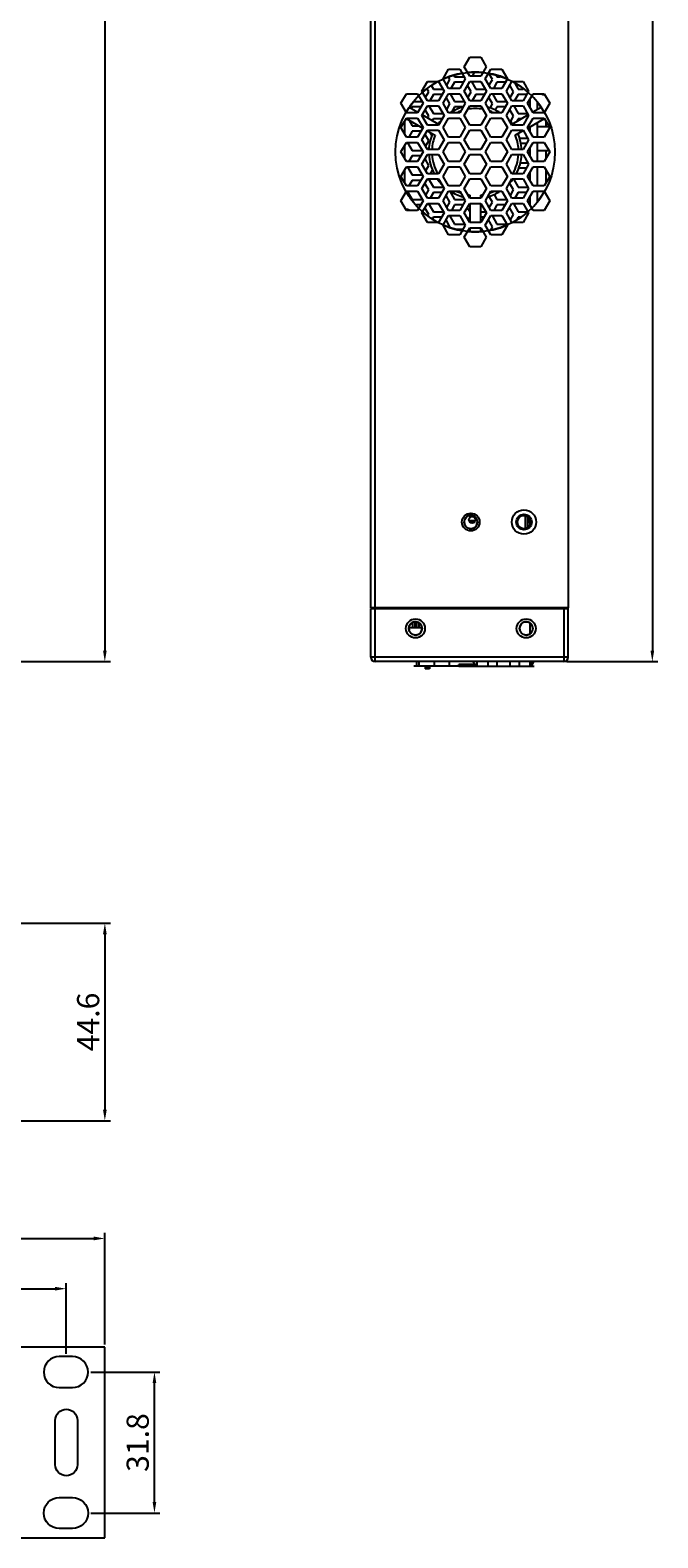
# Model space of a CAD drawing. Units: millimetres. Extents: x 7694 to 8407, y -16449 to -15794.
# Drawn here: x 8265 to 8407, y -16447 to -16107 of the extents above; entities that cross this region are included whole.
import ezdxf

# ---------------------------------------------------------------- set-up
doc = ezdxf.new("R2010")
doc.units = ezdxf.units.MM
doc.layers.add('摹荐', color=1, linetype='Continuous')
doc.styles.get("Standard").update_dxf_attribs({"font": 'txt.shx', "height": 5})
doc.dimstyles.new('摹荐急', dxfattribs={"dimtxt": 2.5, "dimasz": 2.5, "dimexe": 1.25, "dimexo": 0.625, "dimtad": 1, "dimdec": 1, "dimzin": 1, "dimdsep": 46, "dimtxsty": 'Standard', "dimcen": 0, "dimazin": 1, "dimtfac": 1, "dimtmove": 0, "dimatfit": 3, "dimfxl": 0, "dimarcsym": 0})

# ---------------------------------------------------------------- blocks, each defined once
blk = doc.blocks.new('*D60')
at = {"layer": 'Defpoints', "color": 0}
for p in [(8262.28, -16308.19), (8262.28, -16352.79), (8282.28, -16352.79)]:
    blk.add_point(p, dxfattribs=at)
at = {"layer": '摹荐', "color": 0, "lineweight": -2}
for p, q in [((8262.91, -16308.19), (8283.53, -16308.19)), ((8282.28, -16310.69), (8282.28, -16350.29)), ((8262.91, -16352.79), (8283.53, -16352.79))]:
    blk.add_line(p, q, dxfattribs=at)
at = {"layer": '摹荐', "color": 0}
for points in [[(8282.7, -16310.69), (8281.87, -16310.69), (8282.28, -16308.19)], [(8281.87, -16350.29), (8282.7, -16350.29), (8282.28, -16352.79)]]:
    blk.add_solid(points, dxfattribs=at)
at = {"layer": '摹荐', "color": 0, "insert": (8279.16, -16330.49), "char_height": 5, "attachment_point": 5, "rotation": 90}
blk.add_mtext('44.6', dxfattribs=at)
blk = doc.blocks.new('*D62')
at = {"layer": 'Defpoints', "color": 0}
for p in [(8262.33, -15898.94), (8261.28, -16249.19), (8282.28, -16249.19)]:
    blk.add_point(p, dxfattribs=at)
at = {"layer": '摹荐', "color": 0, "lineweight": -2}
for p, q in [((8262.96, -15898.94), (8283.53, -15898.94)), ((8282.28, -15901.44), (8282.28, -16246.69)), ((8261.91, -16249.19), (8283.53, -16249.19))]:
    blk.add_line(p, q, dxfattribs=at)
at = {"layer": '摹荐', "color": 0}
for points in [[(8282.7, -15901.44), (8281.87, -15901.44), (8282.28, -15898.94)], [(8281.87, -16246.69), (8282.7, -16246.69), (8282.28, -16249.19)]]:
    blk.add_solid(points, dxfattribs=at)
at = {"layer": '摹荐', "color": 0, "insert": (8279.16, -16074.07), "char_height": 5, "attachment_point": 5, "rotation": 90}
blk.add_mtext('350.3', dxfattribs=at)
blk = doc.blocks.new('*D67')
at = {"layer": 'Defpoints', "color": 0}
for p in [(8386.93, -15898.94), (8385.93, -16249.19), (8405.93, -16249.19)]:
    blk.add_point(p, dxfattribs=at)
at = {"layer": '摹荐', "color": 0, "lineweight": -2}
for p, q in [((8387.56, -15898.94), (8407.18, -15898.94)), ((8405.93, -15901.44), (8405.93, -16246.69)), ((8386.56, -16249.19), (8407.18, -16249.19))]:
    blk.add_line(p, q, dxfattribs=at)
at = {"layer": '摹荐', "color": 0}
for points in [[(8406.35, -15901.44), (8405.51, -15901.44), (8405.93, -15898.94)], [(8405.51, -16246.69), (8406.35, -16246.69), (8405.93, -16249.19)]]:
    blk.add_solid(points, dxfattribs=at)
at = {"layer": '摹荐', "color": 0, "insert": (8402.8, -16074.07), "char_height": 5, "attachment_point": 5, "rotation": 90}
blk.add_mtext('350.3', dxfattribs=at)
blk = doc.blocks.new('*D70')
at = {"color": 0, "lineweight": -2}
for p, q in [((7799.78, -16403.27), (7799.78, -16378.09)), ((7802.28, -16379.34), (8279.78, -16379.34)), ((8282.28, -16403.27), (8282.28, -16378.09))]:
    blk.add_line(p, q, dxfattribs=at)
at = {"color": 0}
for points in [[(7802.28, -16378.92), (7802.28, -16379.76), (7799.78, -16379.34)], [(8279.78, -16379.76), (8279.78, -16378.92), (8282.28, -16379.34)]]:
    blk.add_solid(points, dxfattribs=at)
at = {"layer": 'Defpoints', "color": 0}
for p in [(8282.28, -16379.34), (7799.78, -16403.89), (8282.28, -16403.89)]:
    blk.add_point(p, dxfattribs=at)
at = {"color": 0, "insert": (8041.03, -16376.22), "char_height": 5, "attachment_point": 5}
blk.add_mtext('482.5', dxfattribs=at)
blk = doc.blocks.new('*D71')
at = {"color": 0, "lineweight": -2}
for p, q in [((7808.53, -16405.37), (7808.53, -16389.43)), ((7811.03, -16390.68), (8271.03, -16390.68)), ((8273.53, -16405.37), (8273.53, -16389.43))]:
    blk.add_line(p, q, dxfattribs=at)
at = {"color": 0}
for points in [[(7811.03, -16390.26), (7811.03, -16391.1), (7808.53, -16390.68)], [(8271.03, -16391.1), (8271.03, -16390.26), (8273.53, -16390.68)]]:
    blk.add_solid(points, dxfattribs=at)
at = {"layer": 'Defpoints', "color": 0}
for p in [(8273.53, -16390.68), (7808.53, -16405.99), (8273.53, -16405.99)]:
    blk.add_point(p, dxfattribs=at)
at = {"color": 0, "insert": (8041.03, -16387.56), "char_height": 5, "attachment_point": 5}
blk.add_mtext('465.0', dxfattribs=at)
blk = doc.blocks.new('*D72')
at = {"color": 0, "lineweight": -2}
for p, q in [((8279.11, -16409.49), (8294.73, -16409.49)), ((8293.48, -16438.79), (8293.48, -16411.99)), ((8279.11, -16441.29), (8294.73, -16441.29))]:
    blk.add_line(p, q, dxfattribs=at)
at = {"color": 0}
for points in [[(8293.9, -16411.99), (8293.06, -16411.99), (8293.48, -16409.49)], [(8293.06, -16438.79), (8293.9, -16438.79), (8293.48, -16441.29)]]:
    blk.add_solid(points, dxfattribs=at)
at = {"layer": 'Defpoints', "color": 0}
for p in [(8278.48, -16409.49), (8293.48, -16409.49), (8278.48, -16441.29)]:
    blk.add_point(p, dxfattribs=at)
at = {"color": 0, "insert": (8290.35, -16425.39), "char_height": 5, "attachment_point": 5, "rotation": 90}
blk.add_mtext('31.8', dxfattribs=at)

msp = doc.modelspace()

# ---------------------------------------------------------------- linework, layer by layer
at = {"linetype": 'Continuous'}
for p, q in [((8342.33, -16237.04), (8342.33, -15898.94)), ((8343.33, -16237.04), (8343.33, -15898.94)), ((8386.93, -15898.94), (8386.93, -16237.04)), ((8363.43, -16114.94), (8364.68, -16112.78)), ((8364.68, -16117.11), (8363.43, -16114.94)), ((8364.68, -16112.78), (8367.18, -16112.78)), ((8367.18, -16112.78), (8368.43, -16114.94)), ((8368.43, -16114.94), (8367.18, -16117.11)), ((8353.9, -16120.44), (8355.15, -16118.28)), ((8355.15, -16118.28), (8357.65, -16118.28)), ((8357.65, -16118.28), (8358.9, -16120.44)), ((8358.67, -16117.69), (8359.92, -16115.53)), ((8359.92, -16119.86), (8358.67, -16117.69)), ((8359.48, -16119.1), (8360.22, -16117.81)), ((8359.92, -16115.53), (8362.42, -16115.53)), ((8360.22, -16117.81), (8359.95, -16117.35)), ((8361.26, -16118.43), (8360.44, -16119.86)), ((8361.09, -16116.92), (8361.26, -16117.22)), ((8361.26, -16117.22), (8363.4, -16117.22)), ((8363.25, -16118.43), (8361.26, -16118.43)), ((8362.42, -16115.53), (8363.67, -16117.69)), ((8363.67, -16117.69), (8362.42, -16119.86)), ((8363.44, -16120.44), (8364.69, -16118.28)), ((8367.18, -16117.11), (8364.68, -16117.11)), ((8364.69, -16118.28), (8367.19, -16118.28)), ((8365.07, -16118.28), (8366.05, -16119.98)), ((8365.72, -16116.22), (8365.21, -16117.11)), ((8367.19, -16118.28), (8368.44, -16120.44)), ((8368.19, -16117.69), (8369.44, -16115.53)), ((8369.44, -16119.86), (8368.19, -16117.69)), ((8369.03, -16119.15), (8369.8, -16117.81)), ((8369.8, -16117.81), (8369.09, -16116.58)), ((8369.44, -16115.53), (8371.94, -16115.53)), ((8370.84, -16118.43), (8370.02, -16119.86)), ((8370.64, -16116.87), (8370.84, -16117.22)), ((8370.84, -16117.22), (8371.56, -16117.22)), ((8372.77, -16118.43), (8370.84, -16118.43)), ((8371.94, -16115.53), (8373.19, -16117.69)), ((8373.19, -16117.69), (8371.94, -16119.86)), ((8372.98, -16120.44), (8374.23, -16118.28)), ((8374.23, -16118.28), (8376.73, -16118.28)), ((8376.73, -16118.28), (8377.98, -16120.44)), ((8349.14, -16123.19), (8350.39, -16121.03)), ((8350.39, -16121.03), (8352.89, -16121.03)), ((8352.89, -16121.03), (8354.14, -16123.19)), ((8355.15, -16122.61), (8353.9, -16120.44)), ((8354.71, -16121.84), (8355.43, -16120.59)), ((8355.43, -16120.59), (8355.08, -16119.98)), ((8356.47, -16121.19), (8355.65, -16122.61)), ((8356.07, -16119.29), (8356.47, -16119.98)), ((8356.47, -16119.98), (8358.63, -16119.98)), ((8358.47, -16121.19), (8356.47, -16121.19)), ((8358.9, -16120.44), (8357.65, -16122.61)), ((8358.68, -16123.19), (8359.93, -16121.03)), ((8360.22, -16123.35), (8359.41, -16121.94)), ((8362.42, -16119.86), (8359.92, -16119.86)), ((8359.93, -16121.03), (8362.43, -16121.03)), ((8360.26, -16121.03), (8361.26, -16122.76)), ((8362.43, -16121.03), (8363.68, -16123.19)), ((8364.69, -16122.61), (8363.44, -16120.44)), ((8365.01, -16120.59), (8364.18, -16119.16)), ((8364.27, -16121.88), (8365.01, -16120.59)), ((8366.05, -16121.19), (8365.23, -16122.61)), ((8366.05, -16119.98), (8368.17, -16119.98)), ((8368.01, -16121.19), (8366.05, -16121.19)), ((8368.44, -16120.44), (8367.19, -16122.61)), ((8368.22, -16123.19), (8369.47, -16121.03)), ((8369.8, -16123.35), (8368.97, -16121.91)), ((8371.94, -16119.86), (8369.44, -16119.86)), ((8369.47, -16121.03), (8371.97, -16121.03)), ((8369.84, -16121.03), (8370.84, -16122.76)), ((8371.97, -16121.03), (8373.22, -16123.19)), ((8374.23, -16122.61), (8372.98, -16120.44)), ((8374.59, -16120.59), (8373.74, -16119.13)), ((8373.83, -16121.91), (8374.59, -16120.59)), ((8375.63, -16121.19), (8374.81, -16122.61)), ((8374.86, -16118.65), (8375.63, -16119.98)), ((8375.63, -16119.98), (8376.79, -16119.98)), ((8377.55, -16121.19), (8375.63, -16121.19)), ((8377.98, -16120.44), (8376.73, -16122.61)), ((8377.76, -16123.19), (8379.01, -16121.03)), ((8379.01, -16121.03), (8381.51, -16121.03)), ((8381.51, -16121.03), (8382.76, -16123.19)), ((8350.39, -16125.36), (8349.14, -16123.19)), ((8352.89, -16125.36), (8350.39, -16125.36)), ((8352.95, -16125.26), (8351.03, -16124.15)), ((8351.68, -16123.97), (8351.44, -16124.39)), ((8353.69, -16123.97), (8351.68, -16123.97)), ((8352.19, -16122.76), (8353.89, -16122.76)), ((8354.14, -16123.19), (8352.89, -16125.36)), ((8353.9, -16125.94), (8355.15, -16123.78)), ((8355.43, -16126.13), (8354.61, -16124.71)), ((8357.65, -16122.61), (8355.15, -16122.61)), ((8355.15, -16123.78), (8357.65, -16123.78)), ((8355.47, -16123.78), (8356.47, -16125.52)), ((8357.65, -16123.78), (8358.9, -16125.94)), ((8359.93, -16125.36), (8358.68, -16123.19)), ((8359.5, -16124.61), (8360.22, -16123.35)), ((8362.43, -16125.36), (8359.93, -16125.36)), ((8361.26, -16123.97), (8360.56, -16125.18)), ((8361.26, -16122.76), (8363.43, -16122.76)), ((8363.23, -16123.97), (8361.26, -16123.97)), ((8363.68, -16123.19), (8362.43, -16125.36)), ((8363.44, -16125.94), (8364.69, -16123.78)), ((8367.19, -16122.61), (8364.69, -16122.61)), ((8364.69, -16123.78), (8367.19, -16123.78)), ((8367.19, -16123.78), (8368.44, -16125.94)), ((8369.47, -16125.36), (8368.22, -16123.19)), ((8369.27, -16124.27), (8369.8, -16123.35)), ((8371.97, -16125.36), (8369.47, -16125.36)), ((8370.84, -16123.97), (8370.41, -16124.73)), ((8370.84, -16122.76), (8372.97, -16122.76)), ((8372.77, -16123.97), (8370.84, -16123.97)), ((8373.22, -16123.19), (8371.97, -16125.36)), ((8372.98, -16125.94), (8374.23, -16123.78)), ((8374.59, -16126.13), (8373.73, -16124.65)), ((8376.73, -16122.61), (8374.23, -16122.61)), ((8374.23, -16123.78), (8376.73, -16123.78)), ((8374.63, -16123.78), (8375.63, -16125.52)), ((8376.73, -16123.78), (8377.98, -16125.94)), ((8379.01, -16125.36), (8377.76, -16123.19)), ((8378.33, -16124.18), (8378.33, -16122.21)), ((8380.84, -16124.15), (8378.94, -16125.24)), ((8381.51, -16125.36), (8379.01, -16125.36)), ((8379.93, -16123.05), (8379.93, -16124.67)), ((8382.76, -16123.19), (8381.51, -16125.36)), ((8349.14, -16128.69), (8350.39, -16126.53)), ((8350.39, -16130.86), (8349.14, -16128.69)), ((8349.93, -16127.33), (8349.93, -16130.06)), ((8350.33, -16126.63), (8354.08, -16128.8)), ((8350.39, -16126.53), (8352.89, -16126.53)), ((8350.91, -16126.97), (8351.68, -16128.3)), ((8351.68, -16128.3), (8353.22, -16128.3)), ((8352.89, -16126.53), (8354.14, -16128.69)), ((8354.14, -16128.69), (8352.89, -16130.86)), ((8355.15, -16128.11), (8353.9, -16125.94)), ((8357.71, -16128.01), (8353.96, -16125.84)), ((8357.65, -16128.11), (8355.15, -16128.11)), ((8355.19, -16126.55), (8355.43, -16126.13)), ((8356.47, -16126.73), (8356.23, -16127.15)), ((8356.47, -16125.52), (8358.66, -16125.52)), ((8358.45, -16126.73), (8356.47, -16126.73)), ((8358.9, -16125.94), (8357.65, -16128.11)), ((8358.68, -16128.69), (8359.93, -16126.53)), ((8359.93, -16130.86), (8358.68, -16128.69)), ((8359.93, -16126.53), (8362.43, -16126.53)), ((8362.43, -16126.53), (8363.68, -16128.69)), ((8363.68, -16128.69), (8362.43, -16130.86)), ((8364.69, -16128.11), (8363.44, -16125.94)), ((8367.19, -16128.11), (8364.69, -16128.11)), ((8368.44, -16125.94), (8367.19, -16128.11)), ((8368.22, -16128.69), (8369.47, -16126.53)), ((8369.47, -16130.86), (8368.22, -16128.69)), ((8369.47, -16126.53), (8371.97, -16126.53)), ((8371.97, -16126.53), (8373.22, -16128.69)), ((8373.22, -16128.69), (8371.97, -16130.86)), ((8374.23, -16128.11), (8372.98, -16125.94)), ((8373.89, -16127.35), (8374.59, -16126.13)), ((8377.92, -16125.83), (8374.17, -16128)), ((8376.73, -16128.11), (8374.23, -16128.11)), ((8375.63, -16126.73), (8375.27, -16127.36)), ((8375.63, -16125.52), (8377.74, -16125.52)), ((8376.36, -16126.73), (8375.63, -16126.73)), ((8377.98, -16125.94), (8376.73, -16128.11)), ((8377.76, -16128.69), (8379.01, -16126.53)), ((8379.01, -16130.86), (8377.76, -16128.69)), ((8377.81, -16128.78), (8381.56, -16126.61)), ((8378.33, -16129.68), (8378.33, -16128.48)), ((8379.01, -16126.53), (8381.51, -16126.53)), ((8379.93, -16127.56), (8379.93, -16130.86)), ((8382.65, -16128.49), (8379.93, -16128.49)), ((8381.51, -16126.53), (8382.76, -16128.69)), ((8382.76, -16128.69), (8381.51, -16130.86)), ((8381.93, -16128.49), (8381.93, -16127.26)), ((8349.14, -16134.19), (8350.39, -16132.03)), ((8352.89, -16130.86), (8350.39, -16130.86)), ((8350.39, -16132.03), (8352.89, -16132.03)), ((8350.64, -16132.03), (8351.68, -16133.84)), ((8351.68, -16129.51), (8350.9, -16130.86)), ((8353.67, -16129.51), (8351.68, -16129.51)), ((8352.89, -16132.03), (8354.14, -16134.19)), ((8353.9, -16131.44), (8355.15, -16129.28)), ((8355.15, -16133.61), (8353.9, -16131.44)), ((8355.43, -16131.67), (8354.6, -16130.23)), ((8354.73, -16132.88), (8355.43, -16131.67)), ((8355.09, -16129.38), (8356.89, -16130.42)), ((8355.15, -16129.28), (8357.65, -16129.28)), ((8355.71, -16129.73), (8356.14, -16130.48)), ((8357.65, -16129.28), (8358.9, -16131.44)), ((8358.9, -16131.44), (8357.65, -16133.61)), ((8358.68, -16134.19), (8359.93, -16132.03)), ((8362.43, -16130.86), (8359.93, -16130.86)), ((8359.93, -16132.03), (8362.43, -16132.03)), ((8362.43, -16132.03), (8363.68, -16134.19)), ((8363.44, -16131.44), (8364.69, -16129.28)), ((8364.69, -16133.61), (8363.44, -16131.44)), ((8364.69, -16129.28), (8367.19, -16129.28)), ((8367.19, -16129.28), (8368.44, -16131.44)), ((8368.44, -16131.44), (8367.19, -16133.61)), ((8368.22, -16134.19), (8369.47, -16132.03)), ((8371.97, -16130.86), (8369.47, -16130.86)), ((8369.47, -16132.03), (8371.97, -16132.03)), ((8371.97, -16132.03), (8373.22, -16134.19)), ((8372.98, -16131.44), (8374.23, -16129.28)), ((8374.23, -16133.61), (8372.98, -16131.44)), ((8374.23, -16129.28), (8376.73, -16129.28)), ((8374.98, -16130.42), (8376.79, -16129.37)), ((8375.93, -16131.06), (8377.76, -16131.06)), ((8376.73, -16129.28), (8377.98, -16131.44)), ((8377.98, -16131.44), (8376.73, -16133.61)), ((8377.76, -16134.19), (8379.01, -16132.03)), ((8381.51, -16130.86), (8379.01, -16130.86)), ((8379.01, -16132.03), (8381.51, -16132.03)), ((8379.93, -16132.03), (8379.93, -16136.36)), ((8381.51, -16132.03), (8382.76, -16134.19)), ((8350.39, -16136.36), (8349.14, -16134.19)), ((8349.93, -16132.83), (8349.93, -16135.56)), ((8351.68, -16135.05), (8350.93, -16136.36)), ((8351.68, -16133.84), (8353.94, -16133.84)), ((8353.65, -16135.05), (8351.68, -16135.05)), ((8354.14, -16134.19), (8352.89, -16136.36)), ((8353.9, -16136.94), (8355.15, -16134.78)), ((8357.65, -16133.61), (8355.15, -16133.61)), ((8355.15, -16134.78), (8357.65, -16134.78)), ((8357.65, -16134.78), (8358.9, -16136.94)), ((8359.93, -16136.36), (8358.68, -16134.19)), ((8363.68, -16134.19), (8362.43, -16136.36)), ((8363.44, -16136.94), (8364.69, -16134.78)), ((8367.19, -16133.61), (8364.69, -16133.61)), ((8364.69, -16134.78), (8367.19, -16134.78)), ((8367.19, -16134.78), (8368.44, -16136.94)), ((8369.47, -16136.36), (8368.22, -16134.19)), ((8373.22, -16134.19), (8371.97, -16136.36)), ((8372.98, -16136.94), (8374.23, -16134.78)), ((8376.73, -16133.61), (8374.23, -16133.61)), ((8374.23, -16134.78), (8376.73, -16134.78)), ((8377.51, -16132.27), (8376.23, -16132.27)), ((8376.73, -16134.78), (8377.98, -16136.94)), ((8379.01, -16136.36), (8377.76, -16134.19)), ((8378.33, -16135.18), (8378.33, -16133.21)), ((8382.59, -16133.89), (8379.93, -16133.89)), ((8382.76, -16134.19), (8381.51, -16136.36)), ((8381.93, -16135.63), (8381.93, -16133.89)), ((8349.14, -16139.69), (8350.39, -16137.53)), ((8349.93, -16138.33), (8349.93, -16141.06)), ((8352.89, -16136.36), (8350.39, -16136.36)), ((8350.39, -16137.53), (8352.89, -16137.53)), ((8350.61, -16137.53), (8351.68, -16139.38)), ((8352.89, -16137.53), (8354.14, -16139.69)), ((8355.15, -16139.11), (8353.9, -16136.94)), ((8355.43, -16137.21), (8354.59, -16135.75)), ((8354.75, -16138.4), (8355.43, -16137.21)), ((8356.24, -16138.22), (8355.72, -16139.11)), ((8358.9, -16136.94), (8357.65, -16139.11)), ((8358.68, -16139.69), (8359.93, -16137.53)), ((8362.43, -16136.36), (8359.93, -16136.36)), ((8359.93, -16137.53), (8362.43, -16137.53)), ((8362.43, -16137.53), (8363.68, -16139.69)), ((8364.69, -16139.11), (8363.44, -16136.94)), ((8368.44, -16136.94), (8367.19, -16139.11)), ((8368.22, -16139.69), (8369.47, -16137.53)), ((8371.97, -16136.36), (8369.47, -16136.36)), ((8369.47, -16137.53), (8371.97, -16137.53)), ((8371.97, -16137.53), (8373.22, -16139.69)), ((8374.23, -16139.11), (8372.98, -16136.94)), ((8377.48, -16137.81), (8375.76, -16137.81)), ((8376.14, -16136.6), (8377.78, -16136.6)), ((8377.98, -16136.94), (8376.73, -16139.11)), ((8377.76, -16139.69), (8379.01, -16137.53)), ((8378.33, -16140.68), (8378.33, -16138.71)), ((8381.51, -16136.36), (8379.01, -16136.36)), ((8379.01, -16137.53), (8381.51, -16137.53)), ((8379.93, -16137.53), (8379.93, -16141.86)), ((8381.51, -16137.53), (8382.76, -16139.69)), ((8381.93, -16141.13), (8381.93, -16138.26)), ((8350.39, -16141.86), (8349.14, -16139.69)), ((8352.89, -16141.86), (8350.39, -16141.86)), ((8351.68, -16140.59), (8350.95, -16141.86)), ((8351.68, -16139.38), (8353.96, -16139.38)), ((8353.63, -16140.59), (8351.68, -16140.59)), ((8354.14, -16139.69), (8352.89, -16141.86)), ((8353.9, -16142.44), (8355.15, -16140.28)), ((8355.43, -16142.75), (8354.58, -16141.27)), ((8357.65, -16139.11), (8355.15, -16139.11)), ((8355.15, -16140.28), (8357.65, -16140.28)), ((8355.4, -16140.28), (8356.47, -16142.14)), ((8356.47, -16142.14), (8358.73, -16142.14)), ((8357.65, -16140.28), (8358.9, -16142.44)), ((8359.93, -16141.86), (8358.68, -16139.69)), ((8362.43, -16141.86), (8359.93, -16141.86)), ((8363.68, -16139.69), (8362.43, -16141.86)), ((8363.44, -16142.44), (8364.69, -16140.28)), ((8367.19, -16139.11), (8364.69, -16139.11)), ((8364.69, -16140.28), (8367.19, -16140.28)), ((8367.19, -16140.28), (8368.44, -16142.44)), ((8369.47, -16141.86), (8368.22, -16139.69)), ((8371.97, -16141.86), (8369.47, -16141.86)), ((8373.22, -16139.69), (8371.97, -16141.86)), ((8372.98, -16142.44), (8374.23, -16140.28)), ((8374.59, -16142.75), (8373.7, -16141.21)), ((8376.73, -16139.11), (8374.23, -16139.11)), ((8374.23, -16140.28), (8376.73, -16140.28)), ((8374.56, -16140.28), (8375.63, -16142.14)), ((8375.63, -16142.14), (8377.81, -16142.14)), ((8376.73, -16140.28), (8377.98, -16142.44)), ((8379.01, -16141.86), (8377.76, -16139.69)), ((8381.51, -16141.86), (8379.01, -16141.86)), ((8382.76, -16139.69), (8381.51, -16141.86)), ((8349.14, -16145.19), (8350.39, -16143.03)), ((8350.39, -16147.36), (8349.14, -16145.19)), ((8350.39, -16143.03), (8352.89, -16143.03)), ((8350.59, -16143.03), (8351.68, -16144.92)), ((8351.68, -16144.92), (8353.98, -16144.92)), ((8352.89, -16143.03), (8354.14, -16145.19)), ((8354.14, -16145.19), (8352.89, -16147.36)), ((8355.15, -16144.61), (8353.9, -16142.44)), ((8354.76, -16143.92), (8355.43, -16142.75)), ((8357.65, -16144.61), (8355.15, -16144.61)), ((8356.47, -16143.35), (8355.74, -16144.61)), ((8358.38, -16143.35), (8356.47, -16143.35)), ((8358.9, -16142.44), (8357.65, -16144.61)), ((8358.68, -16145.19), (8359.93, -16143.03)), ((8359.93, -16147.36), (8358.68, -16145.19)), ((8360.22, -16145.51), (8359.36, -16144.02)), ((8359.54, -16146.69), (8360.22, -16145.51)), ((8359.93, -16143.03), (8362.43, -16143.03)), ((8360.17, -16143.03), (8361.26, -16144.92)), ((8361.26, -16144.92), (8363.52, -16144.92)), ((8362.43, -16143.03), (8363.68, -16145.19)), ((8363.68, -16145.19), (8362.43, -16147.36)), ((8364.69, -16144.61), (8363.44, -16142.44)), ((8364.68, -16143.91), (8364.68, -16144.59)), ((8367.19, -16144.61), (8364.69, -16144.61)), ((8367.18, -16144.61), (8367.18, -16143.91)), ((8368.44, -16142.44), (8367.19, -16144.61)), ((8368.22, -16145.19), (8369.47, -16143.03)), ((8369.47, -16147.36), (8368.22, -16145.19)), ((8369.8, -16145.51), (8369.04, -16144.19)), ((8369.1, -16146.72), (8369.8, -16145.51)), ((8369.47, -16143.03), (8371.97, -16143.03)), ((8370.18, -16143.78), (8370.84, -16144.92)), ((8370.84, -16144.92), (8373.06, -16144.92)), ((8371.97, -16143.03), (8373.22, -16145.19)), ((8373.22, -16145.19), (8371.97, -16147.36)), ((8374.23, -16144.61), (8372.98, -16142.44)), ((8373.88, -16143.99), (8374.59, -16142.75)), ((8376.73, -16144.61), (8374.23, -16144.61)), ((8375.63, -16143.35), (8374.9, -16144.61)), ((8377.46, -16143.35), (8375.63, -16143.35)), ((8377.98, -16142.44), (8376.73, -16144.61)), ((8377.76, -16145.19), (8379.01, -16143.03)), ((8379.01, -16147.36), (8377.76, -16145.19)), ((8378.33, -16146.18), (8378.33, -16144.21)), ((8379.01, -16143.03), (8381.51, -16143.03)), ((8379.93, -16143.03), (8379.93, -16145.34)), ((8381.51, -16143.03), (8382.76, -16145.19)), ((8382.76, -16145.19), (8381.51, -16147.36)), ((8352.89, -16147.36), (8350.39, -16147.36)), ((8353.6, -16146.13), (8352.63, -16146.13)), ((8353.9, -16147.94), (8355.15, -16145.78)), ((8355.15, -16150.11), (8353.9, -16147.94)), ((8355.43, -16148.29), (8354.57, -16146.79)), ((8355.15, -16145.78), (8357.65, -16145.78)), ((8355.28, -16148.56), (8355.43, -16148.29)), ((8355.38, -16145.78), (8356.47, -16147.68)), ((8356.47, -16148.89), (8356.27, -16149.24)), ((8356.47, -16147.68), (8358.75, -16147.68)), ((8358.36, -16148.89), (8356.47, -16148.89)), ((8357.65, -16145.78), (8358.9, -16147.94)), ((8358.9, -16147.94), (8357.65, -16150.11)), ((8358.67, -16150.69), (8359.92, -16148.53)), ((8359.92, -16148.53), (8362.42, -16148.53)), ((8362.43, -16147.36), (8359.93, -16147.36)), ((8360.15, -16148.53), (8361.26, -16150.46)), ((8361.26, -16146.13), (8360.55, -16147.36)), ((8363.14, -16146.13), (8361.26, -16146.13)), ((8362.42, -16148.53), (8363.67, -16150.69)), ((8363.44, -16147.94), (8364.69, -16145.78)), ((8364.69, -16150.11), (8363.44, -16147.94)), ((8364.68, -16147.72), (8364.13, -16146.76)), ((8364.33, -16149.48), (8364.68, -16148.87)), ((8364.68, -16145.8), (8364.68, -16150.09)), ((8364.69, -16145.78), (8367.19, -16145.78)), ((8367.18, -16150.11), (8367.18, -16145.78)), ((8367.18, -16147.68), (8368.29, -16147.68)), ((8367.9, -16148.89), (8367.18, -16148.89)), ((8367.19, -16145.78), (8368.44, -16147.94)), ((8368.44, -16147.94), (8367.19, -16150.11)), ((8368.19, -16150.69), (8369.44, -16148.53)), ((8369.44, -16148.53), (8371.94, -16148.53)), ((8371.97, -16147.36), (8369.47, -16147.36)), ((8369.73, -16148.53), (8370.84, -16150.46)), ((8370.84, -16146.13), (8370.13, -16147.36)), ((8372.68, -16146.13), (8370.84, -16146.13)), ((8371.94, -16148.53), (8373.19, -16150.69)), ((8372.98, -16147.94), (8374.23, -16145.78)), ((8374.23, -16150.11), (8372.98, -16147.94)), ((8374.59, -16148.29), (8373.69, -16146.73)), ((8373.89, -16149.51), (8374.59, -16148.29)), ((8374.23, -16145.78), (8376.73, -16145.78)), ((8374.54, -16145.78), (8375.63, -16147.68)), ((8375.63, -16148.89), (8375.32, -16149.42)), ((8375.63, -16147.68), (8377.85, -16147.68)), ((8376.1, -16148.89), (8375.63, -16148.89)), ((8376.73, -16145.78), (8377.98, -16147.94)), ((8377.98, -16147.94), (8376.73, -16150.11)), ((8381.51, -16147.36), (8379.01, -16147.36)), ((8357.65, -16150.11), (8355.15, -16150.11)), ((8359.92, -16152.86), (8358.67, -16150.69)), ((8360.22, -16151.05), (8359.34, -16149.53)), ((8360.18, -16151.12), (8360.22, -16151.05)), ((8361.26, -16150.46), (8363.54, -16150.46)), ((8363.11, -16151.67), (8361.62, -16151.67)), ((8363.67, -16150.69), (8362.42, -16152.86)), ((8363.43, -16153.44), (8364.68, -16151.28)), ((8364.68, -16151.28), (8367.18, -16151.28)), ((8364.68, -16151.28), (8364.68, -16152.04)), ((8367.19, -16150.11), (8364.69, -16150.11)), ((8367.18, -16151.28), (8368.43, -16153.44)), ((8367.18, -16152.04), (8367.18, -16151.28)), ((8369.44, -16152.86), (8368.19, -16150.69)), ((8369.8, -16151.05), (8368.89, -16149.48)), ((8369.39, -16151.78), (8369.8, -16151.05)), ((8370.84, -16150.46), (8373.06, -16150.46)), ((8373.19, -16150.69), (8371.94, -16152.86)), ((8376.73, -16150.11), (8374.23, -16150.11)), ((8362.42, -16152.86), (8359.92, -16152.86)), ((8364.68, -16155.61), (8363.43, -16153.44)), ((8367.18, -16155.61), (8364.68, -16155.61)), ((8368.43, -16153.44), (8367.18, -16155.61)), ((8371.94, -16152.86), (8369.44, -16152.86)), ((8377.25, -16219.16), (8377.25, -16216.23)), ((8377.75, -16216.44), (8377.75, -16218.95)), ((8378.33, -16218.23), (8378.33, -16217.16)), ((8365.96, -16217.44), (8364.55, -16217.44)), ((8365.81, -16217.69), (8364.69, -16217.69)), ((8378.33, -16217.29), (8377.75, -16217.29)), ((8377.75, -16217.44), (8378.33, -16217.44)), ((8377.75, -16217.64), (8378.33, -16217.64)), ((8377.75, -16217.73), (8378.33, -16217.73)), ((8378.1, -16217.64), (8378.1, -16217.44)), ((8386.93, -16237.04), (8342.33, -16237.04)), ((8342.33, -16237.19), (8386.93, -16237.19)), ((8342.33, -16248.19), (8342.33, -16237.19)), ((8343.33, -16237.19), (8343.33, -16237.04)), ((8343.33, -16248.19), (8343.33, -16237.19)), ((8344.33, -16237.19), (8344.33, -16237.04)), ((8385.93, -16237.04), (8385.93, -16249.19)), ((8386.93, -16248.19), (8386.93, -16237.04)), ((8351.87, -16241.59), (8351.87, -16240.31)), ((8352.33, -16241.59), (8352.33, -16240.2)), ((8352.75, -16241.59), (8352.75, -16240.23)), ((8353.25, -16241.59), (8353.25, -16240.44)), ((8378.33, -16242.89), (8378.33, -16240.5)), ((8353.93, -16241.59), (8350.94, -16241.59)), ((8386.93, -16248.19), (8342.33, -16248.19)), ((8343.33, -16249.19), (8343.33, -16248.19)), ((8385.93, -16249.19), (8343.33, -16249.19)), ((8352.75, -16250.19), (8352.03, -16250.19)), ((8352.75, -16250.19), (8352.75, -16249.19)), ((8356.63, -16250.19), (8352.75, -16250.19)), ((8353.25, -16250.19), (8353.25, -16249.19)), ((8354.62, -16250.19), (8354.62, -16250.84)), ((8354.62, -16250.33), (8355.62, -16250.33)), ((8354.62, -16250.56), (8355.62, -16250.56)), ((8355.62, -16250.84), (8354.62, -16250.84)), ((8355.62, -16250.19), (8355.62, -16250.84)), ((8356.63, -16249.19), (8356.63, -16250.19)), ((8360.03, -16250.19), (8356.63, -16250.19)), ((8360.03, -16249.19), (8360.03, -16250.19)), ((8362.25, -16250.19), (8360.03, -16250.19)), ((8365.98, -16249.84), (8362.25, -16249.84)), ((8362.25, -16250.19), (8362.25, -16249.84)), ((8362.25, -16249.89), (8362.5, -16249.89)), ((8362.25, -16250.19), (8362.5, -16250.19)), ((8362.5, -16249.84), (8362.5, -16250.19)), ((8362.5, -16250.19), (8378.33, -16250.19)), ((8364, -16250.19), (8364, -16249.84)), ((8365.33, -16249.19), (8366.33, -16250.19)), ((8366.33, -16250.19), (8366.33, -16249.19)), ((8368.83, -16250.19), (8368.83, -16249.19)), ((8370.83, -16249.19), (8370.83, -16250.19)), ((8373.83, -16250.19), (8373.83, -16249.19)), ((8375.83, -16249.19), (8375.83, -16250.19)), ((8378.33, -16250.19), (8378.33, -16249.19)), ((8378.73, -16249.69), (8378.33, -16249.69)), ((8378.57, -16249.94), (8378.33, -16249.94)), ((8378.33, -16249.99), (8378.52, -16249.99)), ((8378.33, -16250.19), (8379.22, -16250.19)), ((8378.52, -16249.99), (8378.52, -16250.19)), ((8378.57, -16249.19), (8378.57, -16249.94)), ((8378.62, -16249.89), (8378.62, -16249.19)), ((8378.82, -16249.19), (8378.82, -16249.89))]:
    msp.add_line(p, q, dxfattribs=at)
at = {"color": 5}
for p, q in [((8282.28, -16403.89), (8262.28, -16403.89)), ((8282.28, -16446.89), (8282.28, -16403.89)), ((8262.28, -16446.89), (8282.28, -16446.89))]:
    msp.add_line(p, q, dxfattribs=at)
for points in [[(8271.98, -16405.99, 1), (8271.98, -16412.99), (8274.98, -16412.99, 1), (8274.98, -16405.99)], [(8276.08, -16430.39, -1), (8271.08, -16430.39), (8271.08, -16420.39, -1), (8276.08, -16420.39)], [(8271.98, -16444.79, -1), (8271.98, -16437.79), (8274.98, -16437.79, -1), (8274.98, -16444.79)]]:
    msp.add_lwpolyline(points, format="xyb", close=True, dxfattribs=at)
at = {"linetype": 'Continuous'}
for centre, radius in [((8365.93, -16134.19), 18), ((8364.93, -16217.69), 2), ((8364.93, -16217.69), 1.5), ((8365.25, -16217.19), 0.75), ((8376.93, -16217.69), 2.75), ((8376.93, -16217.69), 1.75), ((8376.93, -16217.69), 1.5), ((8352.43, -16241.69), 2.15), ((8352.43, -16241.69), 1.5), ((8377.43, -16241.69), 2.15), ((8377.43, -16241.69), 1.5)]:
    msp.add_circle(centre, radius, dxfattribs=at)
for centre, radius, start, end in [((8365.93, -16134.19), 18, 117.6923, 131.2854), ((8365.93, -16134.19), 18, 99.4284, 113.7717), ((8365.93, -16134.19), 18, 84.6074, 95.3926), ((8365.93, -16134.19), 18, 66.2283, 80.5716), ((8365.93, -16134.19), 18, 48.4615, 62.3077), ((8365.93, -16134.19), 18, 135.2601, 150.3808), ((8365.93, -16134.19), 18, 29.5596, 44.6231), ((8381.93, -16118.19), 3.1, 249.7041, 264.262), ((8365.93, -16134.19), 10.5, 105.3067, 122.5833), ((8365.93, -16134.19), 9.8, 109.6106, 115.5224), ((8365.93, -16134.19), 9.8, 79.9336, 99.9274), ((8365.93, -16134.19), 10.5, 57.4086, 74.4216), ((8365.93, -16134.19), 9.8, 64.4771, 70.0601), ((8365.93, -16134.19), 10.5, 137.1259, 143.1688), ((8365.93, -16134.19), 10.5, 36.831, 42.4957), ((8365.93, -16134.19), 10.5, 156.8371, 176.9272), ((8365.93, -16134.19), 9.8, 157.3281, 176.5721), ((8365.93, -16134.19), 9.8, 3.4279, 22.6719), ((8365.93, -16134.19), 10.5, 3.1974, 23.1629), ((8365.93, -16134.19), 10.5, 183.1936, 207.9871), ((8365.93, -16134.19), 9.8, 183.4229, 210.006), ((8365.93, -16134.19), 9.8, 329.994, 356.5771), ((8365.93, -16134.19), 10.5, 332.0129, 356.8064), ((8365.93, -16134.19), 10.5, 215.5036, 223.0532), ((8365.93, -16134.19), 10.5, 317.7129, 324.4964), ((8365.93, -16134.19), 18, 209.6192, 224.7399), ((8365.93, -16134.19), 10.5, 237.3806, 254.8123), ((8365.93, -16134.19), 9.8, 245.1369, 250.342), ((8365.93, -16134.19), 9.8, 260.0072, 262.6719), ((8365.93, -16134.19), 9.8, 277.3281, 280.1287), ((8365.93, -16134.19), 10.5, 285.4704, 302.6194), ((8365.93, -16134.19), 9.8, 289.9772, 294.8631), ((8365.93, -16134.19), 18, 315.3769, 330.4404), ((8349.93, -16150.19), 3.1, 69.7041, 83.4137), ((8365.93, -16134.19), 18, 228.7146, 242.3077), ((8365.93, -16134.19), 18, 297.8211, 311.5385), ((8365.93, -16134.19), 18, 246.2283, 260.5716), ((8365.93, -16134.19), 18, 264.6074, 275.3926), ((8365.93, -16134.19), 18, 279.4284, 293.7717), ((8364.93, -16217.69), 1.5, 255, 195), ((8376.93, -16217.69), 1.5, 255, 195), ((8352.43, -16241.69), 1.5, 255, 195), ((8377.43, -16241.69), 1.5, 255, 195), ((8343.33, -16248.19), 1, 180, 270), ((8378.32, -16249.79), 0.2, 286.3199, 310.7184), ((8378.52, -16249.89), 0.3, 270, 0), ((8378.52, -16249.89), 0.1, 270, 0), ((8375.65, -16247.5), 3.72, 322.0714, 322.7437), ((8375.65, -16247.5), 3.92, 324.5128, 334.3121), ((8375.65, -16247.5), 3.72, 328.978, 332.908), ((8385.93, -16248.19), 1, 270, 0)]:
    msp.add_arc(centre, radius, start, end, dxfattribs=at)

# ---------------------------------------------------------------- dimensions: what is measured, and where the dimension line sits
at = {"color": 1}
for base, p1, p2, picture, middle in [((8282.28, -16379.34), (7799.78, -16403.89), (8282.28, -16403.89), '*D70', (8041.03, -16376.22)), ((8273.53, -16390.68), (7808.53, -16405.99), (8273.53, -16405.99), '*D71', (8041.03, -16387.56))]:
    dim = msp.add_linear_dim(base=base, p1=p1, p2=p2, dimstyle='摹荐急', dxfattribs=at)
    dim.commit()
    dim.dimension.update_dxf_attribs({"geometry": picture, "text_midpoint": middle})
dim = msp.add_linear_dim(base=(8293.48, -16409.49), p1=(8278.48, -16441.29), p2=(8278.48, -16409.49), angle=90, dimstyle='摹荐急', dxfattribs=at)
dim.commit()
dim.dimension.update_dxf_attribs({"geometry": '*D72', "text_midpoint": (8290.35, -16425.39)})
at = {"layer": '摹荐'}
for base, p1, p2, picture, middle in [((8282.28231352, -16249.19468009), (8262.33231352, -15898.94468009), (8261.28231352, -16249.19468009), '*D62', (8279.15731352, -16074.06968009)), ((8282.28, -16352.79), (8262.28, -16308.19), (8262.28, -16352.79), '*D60', (8279.16, -16330.49))]:
    dim = msp.add_linear_dim(base=base, p1=p1, p2=p2, angle=90, dimstyle='摹荐急', override={"dimtfill": 0}, dxfattribs=at)
    dim.commit()
    dim.dimension.update_dxf_attribs({"geometry": picture, "text_midpoint": middle})
dim = msp.add_linear_dim(base=(8405.92860489, -16249.19468009), p1=(8386.93231352, -15898.94468009), p2=(8385.93231352, -16249.19468009), angle=90, dimstyle='摹荐急', dxfattribs=at)
dim.commit()
dim.dimension.update_dxf_attribs({"geometry": '*D67', "text_midpoint": (8402.80360489, -16074.06968009)})

doc.saveas('drawing.dxf')
